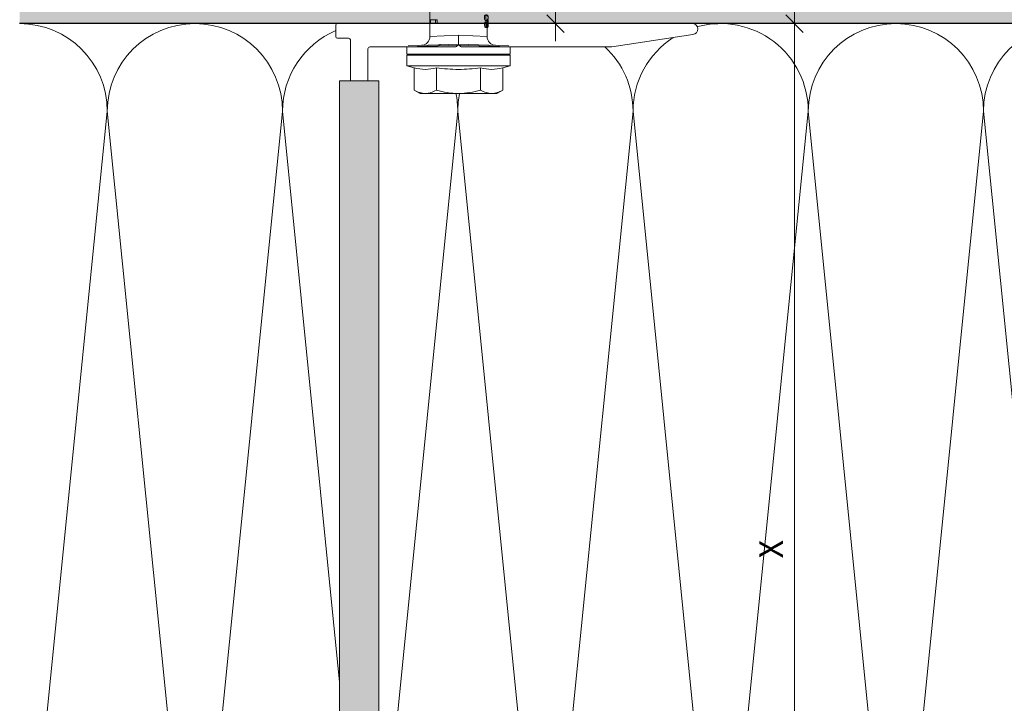
# Model space of a CAD drawing. Units: millimetres. Extents: x 2871 to 6779, y 1717 to 4375.
# Drawn here: x 3740 to 3909, y 3156 to 3273 of the extents above; entities that cross this region are included whole.
import ezdxf

# ---------------------------------------------------------------- set-up
doc = ezdxf.new("R2010")
doc.units = ezdxf.units.MM
doc.layers.add('90%', color=7, linetype='Continuous', transparency=0.9)
for name, color, linetype, lineweight in [('Bemaßung', 250, 'Continuous', 13), ('Breite Volllinie', 7, 'Continuous', 30), ('Schmale Volllinie', 7, 'Continuous', 13), ('Schmale Volllinie_Grau', 252, 'Continuous', 13), ('Schmale Volllinie_Rot', 1, 'Continuous', 13)]:
    doc.layers.add(name, color=color, linetype=linetype, lineweight=lineweight)
doc.styles.get("Standard").update_dxf_attribs({"font": 'arial.ttf'})
doc.dimstyles.new('100%', dxfattribs={"dimtxt": 4, "dimasz": 3, "dimexe": 3, "dimexo": 3, "dimgap": 2, "dimtad": 1, "dimdec": 0, "dimzin": 0, "dimdsep": 46, "dimtxsty": 'Standard', "dimblk": 'OBLIQUE', "dimcen": 0.09, "dimdle": 3, "dimclrd": 256, "dimclre": 256, "dimclrt": 256, "dimadec": 0, "dimazin": 0, "dimtfac": 1, "dimtdec": 0, "dimtofl": 0, "dimtmove": 0, "dimatfit": 3, "dimfxl": 3, "dimfxlon": 1, "dimtolj": 1, "dimtzin": 0, "dimlwd": -1, "dimlwe": -1, "dimarcsym": 0})

# ---------------------------------------------------------------- blocks, each defined once
blk = doc.blocks.new('HRD')
at = {"layer": 'Schmale Volllinie_Rot'}
for p, q in [((0.44, 3.58), (-0.14, 2.56)), ((0.44, 3.58), (4.27, 3.58)), ((4.6, 4.83), (4.27, 3.58)), ((6.42, 4.83), (4.6, 4.83)), ((4.6, -4), (4.6, 4.83)), ((6.42, -4), (6.42, 4.83)), ((6.42, 4.63), (6.42, -4)), ((7.83, 4.83), (6.62, 4.83)), ((6.62, -12.83), (6.62, 4.83)), ((7.83, 4.83), (8.13, -4)), ((8.34, -4), (8.03, 4.64)), ((-0.14, 1.68), (-0.14, 2.56)), ((-0.14, -4), (-0.14, 1.68)), ((18.01, 0.9), (9.63, 0.9)), ((9.85, -4), (9.63, 0.9)), ((11.87, -0.08), (11.87, 0.78)), ((11.87, 0.78), (12.49, 0.78)), ((12.49, 0.78), (12.49, -0.08)), ((0.44, -0.21), (4.27, -0.21)), ((6.42, -4), (6.42, -0.06)), ((11.87, -0.08), (11.87, -0.35)), ((12.49, -0.08), (11.87, -0.08)), ((12.49, -0.35), (11.87, -0.35)), ((12.49, -0.08), (12.49, -0.35)), ((-0.14, -9.68), (-0.14, -4)), ((4.6, -12.83), (4.6, -4)), ((6.42, -4), (6.42, -12.63)), ((6.42, -12.83), (6.42, -4)), ((6.42, -7.93), (6.42, -4)), ((7.83, -12.83), (8.13, -4)), ((8.34, -4), (8.03, -12.63)), ((9.85, -4), (9.63, -8.89)), ((0.44, -7.79), (4.27, -7.79)), ((-0.14, -10.56), (-0.14, -9.68)), ((9.63, -8.89), (11.17, -8.89)), ((11.17, -8.72), (11.17, -8.93)), ((11.87, -9.04), (11.87, -8.83)), ((12.01, -8.73), (12.01, -8.51)), ((12.16, -8.93), (12.16, -8.72)), ((12.16, -8.89), (12.38, -8.89)), ((12.34, -8.63), (12.34, -8.84)), ((12.4, -8.91), (12.4, -9.02)), ((-0.14, -10.56), (0.44, -11.57)), ((0.44, -11.57), (4.27, -11.57)), ((4.27, -11.57), (4.6, -12.83)), ((4.6, -12.83), (6.42, -12.83)), ((6.62, -12.83), (7.83, -12.83))]:
    blk.add_line(p, q, dxfattribs=at)
for centre, radius, start, end in [((6.62, 4.63), 0.202, 90, 180), ((9.63, 2.41), 1.51, 182, 270.0799), ((9.63, -10.41), 1.51, 89.9271, 178), ((6.62, -12.63), 0.202, 180, 270)]:
    blk.add_arc(centre, radius, start, end, dxfattribs=at)
for points, knots in [([(-0.14, 1.68), (-0.14, 1.84), (-0.13, 2.01), (-0.07, 2.33), (-0.03, 2.48), (0.12, 2.96), (0.27, 3.27), (0.44, 3.58)], [0, 0, 0, 0, 0.25, 0.25, 0.5, 0.5, 1, 1, 1, 1]), ([(0.44, -0.21), (0.27, 0.1), (0.12, 0.41), (-0.09, 1.04), (-0.14, 1.36), (-0.14, 1.68)], [0, 0, 0, 0, 0.5, 0.5, 1, 1, 1, 1]), ([(-0.14, -4), (-0.14, -3.36), (-0.09, -2.72), (0.12, -1.46), (0.27, -0.83), (0.44, -0.21)], [0, 0, 0, 0, 0.5, 0.5, 1, 1, 1, 1]), ([(4.27, -7.79), (4.1, -6.53), (3.99, -5.27), (3.99, -3.37), (4.02, -2.74), (4.11, -1.47), (4.18, -0.84), (4.27, -0.21)], [0, 0, 0, 0, 0.5, 0.5, 0.75, 0.75, 1, 1, 1, 1]), ([(0.44, -7.79), (0.27, -7.17), (0.12, -6.55), (-0.03, -5.6), (-0.07, -5.29), (-0.13, -4.64), (-0.14, -4.32), (-0.14, -4)], [0, 0, 0, 0, 0.5, 0.5, 0.75, 0.75, 1, 1, 1, 1]), ([(8.34, -4), (8.33, -4), (8.31, -4), (8.24, -4), (8.19, -4), (8.13, -4)], [0, 0, 0, 0, 0.5, 0.5, 1, 1, 1, 1]), ([(9.85, -4), (9.75, -4), (9.65, -4), (9.46, -4), (9.36, -4), (9.18, -4), (9.09, -4), (8.93, -4), (8.85, -4), (8.64, -4), (8.53, -4), (8.38, -4), (8.33, -4), (8.34, -4)], [0, 0, 0, 0, 0.125, 0.125, 0.25, 0.25, 0.375, 0.375, 0.5, 0.5, 0.75, 0.75, 1, 1, 1, 1]), ([(-0.14, -9.68), (-0.14, -9.52), (-0.13, -9.36), (-0.07, -9.04), (-0.03, -8.88), (0.12, -8.41), (0.27, -8.09), (0.44, -7.79)], [0, 0, 0, 0, 0.25, 0.25, 0.5, 0.5, 1, 1, 1, 1]), ([(0.44, -11.57), (0.27, -11.26), (0.12, -10.95), (-0.09, -10.32), (-0.14, -10), (-0.14, -9.68)], [0, 0, 0, 0, 0.5, 0.5, 1, 1, 1, 1]), ([(12.01, -8.51), (11.95, -8.48), (11.87, -8.46), (11.73, -8.45), (11.68, -8.44), (11.58, -8.45), (11.54, -8.45), (11.4, -8.48), (11.33, -8.51), (11.24, -8.57), (11.21, -8.6), (11.18, -8.66), (11.17, -8.69), (11.17, -8.72), (11.17, -8.72), (11.17, -8.73)], [0, 0, 0, 0, 0.195327, 0.195327, 0.29299, 0.29299, 0.390654, 0.390654, 0.585981, 0.585981, 0.781308, 0.781308, 0.976634, 0.976634, 1, 1, 1, 1]), ([(12.01, -8.73), (11.95, -8.7), (11.87, -8.68), (11.73, -8.67), (11.68, -8.67), (11.58, -8.67), (11.54, -8.67), (11.4, -8.69), (11.33, -8.72), (11.24, -8.78), (11.21, -8.81), (11.18, -8.87), (11.17, -8.9), (11.17, -8.95), (11.17, -8.97), (11.2, -9.01), (11.22, -9.03), (11.3, -9.05), (11.37, -9.06), (11.45, -9.07)], [0, 0, 0, 0, 0.125, 0.125, 0.1875, 0.1875, 0.25, 0.25, 0.375, 0.375, 0.5, 0.5, 0.625, 0.625, 0.75, 0.75, 0.875, 0.875, 1, 1, 1, 1]), ([(11.87, -9.04), (11.83, -9.05), (11.78, -9.05), (11.65, -9.05), (11.58, -9.05), (11.48, -9.04), (11.44, -9.03), (11.39, -9.01), (11.38, -9), (11.36, -8.96), (11.36, -8.93), (11.37, -8.88), (11.38, -8.86), (11.4, -8.82), (11.41, -8.8), (11.45, -8.78)], [0, 0, 0, 0, 0.125, 0.125, 0.25, 0.25, 0.375, 0.375, 0.5, 0.5, 0.75, 0.75, 0.875, 0.875, 1, 1, 1, 1]), ([(11.87, -8.83), (11.83, -8.84), (11.78, -8.85), (11.65, -8.85), (11.58, -8.85), (11.48, -8.84), (11.45, -8.83), (11.43, -8.82)], [0, 0, 0, 0, 0.352404, 0.352404, 0.704809, 0.704809, 1, 1, 1, 1]), ([(11.45, -9.07), (11.52, -9.07), (11.61, -9.07), (11.77, -9.07), (11.85, -9.07), (11.98, -9.06), (12.03, -9.05), (12.11, -9.03), (12.13, -9.01), (12.15, -8.98), (12.16, -8.97), (12.16, -8.93), (12.16, -8.91), (12.14, -8.86), (12.13, -8.84), (12.09, -8.78), (12.06, -8.76), (12.01, -8.73)], [0, 0, 0, 0, 0.125, 0.125, 0.25, 0.25, 0.375, 0.375, 0.5, 0.5, 0.625, 0.625, 0.75, 0.75, 0.875, 0.875, 1, 1, 1, 1]), ([(11.45, -8.78), (11.49, -8.76), (11.54, -8.74), (11.67, -8.73), (11.74, -8.73), (11.85, -8.76), (11.89, -8.78), (11.94, -8.82), (11.95, -8.84), (11.97, -8.9), (11.97, -8.94), (11.96, -8.98), (11.95, -8.99), (11.93, -9.02), (11.91, -9.03), (11.87, -9.04)], [0, 0, 0, 0, 0.125, 0.125, 0.25, 0.25, 0.375, 0.375, 0.5, 0.5, 0.75, 0.75, 0.875, 0.875, 1, 1, 1, 1]), ([(12.44, -9.07), (12.32, -9.07), (12.2, -9.07), (12.05, -9.06), (12.02, -9.06), (11.99, -9.06)], [0, 0, 0, 0, 0.768872, 0.768872, 1, 1, 1, 1]), ([(12.16, -8.72), (12.16, -8.71), (12.16, -8.69), (12.14, -8.65), (12.13, -8.62), (12.09, -8.57), (12.06, -8.54), (12.01, -8.51)], [0, 0, 0, 0, 0.280997, 0.280997, 0.640499, 0.640499, 1, 1, 1, 1]), ([(13.26, -8.92), (13.32, -8.9), (13.34, -8.87), (13.33, -8.8), (13.3, -8.77), (13.19, -8.71), (13.1, -8.69), (12.96, -8.67), (12.91, -8.67), (12.81, -8.67), (12.76, -8.67), (12.62, -8.68), (12.53, -8.7), (12.4, -8.76), (12.35, -8.79), (12.33, -8.85), (12.35, -8.88), (12.42, -8.92), (12.45, -8.93), (12.53, -8.94), (12.58, -8.95), (12.63, -8.95)], [0, 0, 0, 0, 0.125, 0.125, 0.25, 0.25, 0.375, 0.375, 0.4375, 0.4375, 0.5, 0.5, 0.625, 0.625, 0.75, 0.75, 0.875, 0.875, 0.9375, 0.9375, 1, 1, 1, 1]), ([(13.34, -8.63), (13.34, -8.63), (13.34, -8.62), (13.33, -8.59), (13.3, -8.55), (13.19, -8.49), (13.1, -8.47), (12.96, -8.45), (12.91, -8.45), (12.81, -8.45), (12.76, -8.45), (12.62, -8.46), (12.53, -8.48), (12.4, -8.54), (12.35, -8.57), (12.34, -8.61), (12.34, -8.62), (12.34, -8.63)], [0, 0, 0, 0, 0.015, 0.015, 0.204088, 0.204088, 0.393176, 0.393176, 0.48772, 0.48772, 0.582264, 0.582264, 0.771351, 0.771351, 0.960439, 0.960439, 1, 1, 1, 1]), ([(12.63, -8.95), (12.58, -8.96), (12.54, -8.96), (12.48, -8.97), (12.45, -8.98), (12.39, -9.01), (12.39, -9.02), (12.45, -9.05), (12.51, -9.06), (12.66, -9.07), (12.75, -9.07), (12.93, -9.07), (13.02, -9.07), (13.17, -9.06), (13.23, -9.05), (13.27, -9.03), (13.28, -9.02), (13.27, -9.01), (13.27, -9), (13.23, -8.98), (13.2, -8.97), (13.13, -8.96), (13.09, -8.96), (13.05, -8.95)], [0, 0, 0, 0, 0.0625, 0.0625, 0.125, 0.125, 0.25, 0.25, 0.375, 0.375, 0.5, 0.5, 0.625, 0.625, 0.75, 0.75, 0.8125, 0.8125, 0.875, 0.875, 0.9375, 0.9375, 1, 1, 1, 1])]:
    blk.add_open_spline(points, degree=3, knots=knots, dxfattribs=at)
for points, degree in [([(4.27, -0.21), (4.1, 0.42), (3.89, 1.68), (4.1, 2.95), (4.27, 3.58)], 3), ([(8.22, -0.77), (8.21, -0.74), (8.19, -0.71)], 2), ([(8.28, -0.91), (8.26, -0.87), (8.25, -0.84), (8.24, -0.81)], 3), ([(4.27, -11.57), (4.1, -10.94), (3.89, -9.68), (4.1, -8.42), (4.27, -7.79)], 3)]:
    blk.add_open_spline(points, degree=degree, dxfattribs=at)
blk = doc.blocks.new('FOX-VT_220_L_11 Draufsicht')
at = {"layer": '90%'}
h = blk.add_hatch(color=256, dxfattribs=at)
h.dxf.hatch_style = 1
h.paths.add_polyline_path([(-148.79, 1.58), (-7.28, 1.58), (-7.28, -5.1), (-148.79, -5.1)])
at = {"layer": 'Schmale Volllinie'}
for p, q in [((0, 0.04), (0, 1.94)), ((0.3, 2.24), (2.2, 2.24)), ((2.5, 1.94), (2.5, -58.82)), ((-7.28, 1.58), (-148.79, 1.58)), ((-7.28, -5.1), (-7.28, 1.58)), ((-7.28, -0.26), (-0.3, -0.26)), ((-1.5, -18.21), (-1.5, -3.56)), ((-148.79, -5.1), (-7.28, -5.1)), ((-1.29, -18.55), (-1.41, -18.42)), ((-1.5, -45.01), (-1.5, -19.31)), ((-1.41, -19.1), (-1.29, -18.97)), ((0.63, -58.9), (-1.5, -45.01))]:
    blk.add_line(p, q, dxfattribs=at)
at = {"layer": 'Schmale Volllinie', "extrusion": (2.44929e-16, 1, 0)}
blk.add_line((-7.28, -0.26), (-0.3, -0.26), dxfattribs=at)
at = {"layer": 'Schmale Volllinie', "extrusion": (-2.44929e-16, -1, 0)}
blk.add_line((-7.28, -3.26), (-1.8, -3.26), dxfattribs=at)
at = {"layer": 'Schmale Volllinie'}
for centre, radius, start, end in [((0.3, 1.94), 0.3, 90, 180), ((2.2, 1.94), 0.3, 360, 90), ((-0.3, 0.04), 0.3, 270, 0), ((-1.8, -3.56), 0.3, 0, 90), ((-1.2, -18.21), 0.3, 180, 225), ((-1.2, -19.31), 0.3, 135, 180), ((-1.5, -18.76), 0.3, 315, 45), ((1.57, -58.82), 0.936, 184.5739, 0)]:
    blk.add_arc(centre, radius, start, end, dxfattribs=at)
at = {"layer": 'Schmale Volllinie_Rot'}
blk.add_blockref('HRD', (-9.33, -14.76), dxfattribs=at)
blk = doc.blocks.new('_Oblique')
at = {"color": 0, "linetype": 'ByBlock', "lineweight": -2}
blk.add_line((-0.5, -0.5), (0.5, 0.5), dxfattribs=at)
blk = doc.blocks.new('*D49')
at = {"layer": 'Bemaßung', "transparency": 16777216}
for p, q in [((3872.92, 3089.28), (3872.92, 3275.28)), ((3869.92, 3272.28), (3875.92, 3272.28)), ((3869.92, 3092.28), (3875.92, 3092.28))]:
    blk.add_line(p, q, dxfattribs=at)
at = {"layer": 'Defpoints', "color": 0, "transparency": 16777216}
for p in [(3863.41, 3272.28), (3872.92, 3272.28), (3863.41, 3092.28)]:
    blk.add_point(p, dxfattribs=at)
at = {"layer": 'Bemaßung', "transparency": 16777216, "xscale": 3, "yscale": 3, "zscale": 3}
for p, rotation in [((3872.92, 3272.28), 90), ((3872.92, 3092.28), 270)]:
    blk.add_blockref('_Oblique', p, dxfattribs=dict(at, rotation=rotation))
at = {"layer": 'Bemaßung', "transparency": 16777216, "insert": (3868.92, 3182.28), "char_height": 4, "attachment_point": 5, "rotation": 90}
blk.add_mtext('\\A1;X', dxfattribs=at)
blk = doc.blocks.new('*D89')
at = {"layer": 'Bemaßung', "transparency": 16777216}
for p, q in [((3815.39, 3350.7), (3815.39, 3356.7)), ((3915.39, 3350.7), (3915.39, 3356.7)), ((3918.39, 3353.7), (3812.39, 3353.7))]:
    blk.add_line(p, q, dxfattribs=at)
at = {"layer": 'Defpoints', "color": 0, "transparency": 16777216}
for p in [(3815.39, 3353.7), (3915.39, 3272.28), (3815.39, 3270.3)]:
    blk.add_point(p, dxfattribs=at)
at = {"layer": 'Bemaßung', "transparency": 16777216, "xscale": 3, "yscale": 3, "zscale": 3, "rotation": 180}
blk.add_blockref('_Oblique', (3815.39, 3353.7), dxfattribs=at)
at = {"layer": 'Bemaßung', "transparency": 16777216, "xscale": 3, "yscale": 3, "zscale": 3}
blk.add_blockref('_Oblique', (3915.39, 3353.7), dxfattribs=at)
at = {"layer": 'Bemaßung', "transparency": 16777216, "insert": (3865.39, 3357.74), "char_height": 4, "attachment_point": 5}
blk.add_mtext('\\A1;{\\W0.75;> }100', dxfattribs=at)
blk = doc.blocks.new('*D90')
at = {"layer": 'Bemaßung', "transparency": 16777216}
for p, q in [((3832.01, 3375.28), (3832.01, 3269.28)), ((3835.01, 3372.28), (3829.01, 3372.28)), ((3835.01, 3272.28), (3829.01, 3272.28))]:
    blk.add_line(p, q, dxfattribs=at)
at = {"layer": 'Defpoints', "color": 0, "transparency": 16777216}
for p in [(3846.22, 3372.28), (3832.01, 3272.28), (3915.39, 3272.28)]:
    blk.add_point(p, dxfattribs=at)
at = {"layer": 'Bemaßung', "transparency": 16777216, "xscale": 3, "yscale": 3, "zscale": 3}
for p, rotation in [((3832.01, 3372.28), 90), ((3832.01, 3272.28), 270)]:
    blk.add_blockref('_Oblique', p, dxfattribs=dict(at, rotation=rotation))
at = {"layer": 'Bemaßung', "transparency": 16777216, "insert": (3827.97, 3322.28), "char_height": 4, "attachment_point": 5, "rotation": 90}
blk.add_mtext('\\A1;{\\W0.75;> }100', dxfattribs=at)

msp = doc.modelspace()

# ---------------------------------------------------------------- hatches: boundary and pattern name
at = {"layer": '90%'}
h = msp.add_hatch(color=256, dxfattribs=at)
h.dxf.hatch_style = 1
h.paths.add_polyline_path([(3740.27, 3502.01), (3740.27, 3272.28), (3915.39, 3272.28), (3915.39, 3502.01)])

# ---------------------------------------------------------------- linework, layer by layer
at = {"layer": 'Breite Volllinie'}
msp.add_line((3915.39, 3272.28), (3740.27, 3272.28), dxfattribs=at)
at = {"layer": 'Schmale Volllinie_Grau'}
for p, q in [((3755.27, 3257.28), (3740.27, 3107.28)), ((3770.27, 3107.28), (3755.27, 3257.28)), ((3785.27, 3257.28), (3770.27, 3107.28)), ((3795.05, 3159.48), (3785.27, 3257.28)), ((3815.27, 3257.28), (3801.73, 3121.79)), ((3830.27, 3107.28), (3815.27, 3257.28)), ((3845.27, 3257.28), (3830.27, 3107.28)), ((3860.27, 3107.28), (3845.27, 3257.28)), ((3875.27, 3257.28), (3860.27, 3107.28)), ((3890.27, 3107.28), (3875.27, 3257.28)), ((3905.27, 3257.28), (3890.27, 3107.28)), ((3920.27, 3107.28), (3905.27, 3257.28))]:
    msp.add_line(p, q, dxfattribs=at)
for centre, start, end in [((3740.27, 3257.28), 0, 90), ((3770.27, 3257.28), 0, 180), ((3860.27, 3257.28), 0, 105.1267), ((3890.27, 3257.28), 0, 180), ((3920.27, 3257.28), 0, 180), ((3800.27, 3257.28), 113.0965, 180), ((3860.27, 3257.28), 122.7632, 180), ((3830.27, 3257.28), 0, 47.1666), ((3800.27, 3257.28), 0, 11.6345), ((3830.27, 3257.28), 168.3655, 180)]:
    msp.add_arc(centre, 15, start, end, dxfattribs=at)

# ---------------------------------------------------------------- block references
at = {"rotation": 90}
msp.add_blockref('FOX-VT_220_L_11 Draufsicht', (3796.63, 3269.78), dxfattribs=at)

# ---------------------------------------------------------------- dimensions: what is measured, and where the dimension line sits
at = {"layer": 'Bemaßung'}
for base, p1, p2, text, picture, middle in [((3832.01, 3272.28), (3846.22, 3372.28), (3915.39, 3272.28), '{\\W0.75;> }100', '*D90', (3827.97, 3322.28)), ((3872.92, 3272.28), (3863.41, 3092.28), (3863.41, 3272.28), 'X', '*D49', (3868.92, 3182.28))]:
    dim = msp.add_linear_dim(base=base, p1=p1, p2=p2, angle=90, text=text, dimstyle='100%', dxfattribs=at)
    dim.commit()
    dim.dimension.update_dxf_attribs({"geometry": picture, "text_midpoint": middle})
dim = msp.add_linear_dim(base=(3815.39, 3353.7), p1=(3915.39, 3272.28), p2=(3815.39, 3270.3), text='{\\W0.75;> }100', dimstyle='100%', dxfattribs=at)
dim.commit()
dim.dimension.update_dxf_attribs({"geometry": '*D89', "text_midpoint": (3865.39, 3357.74)})

doc.saveas('drawing.dxf')
